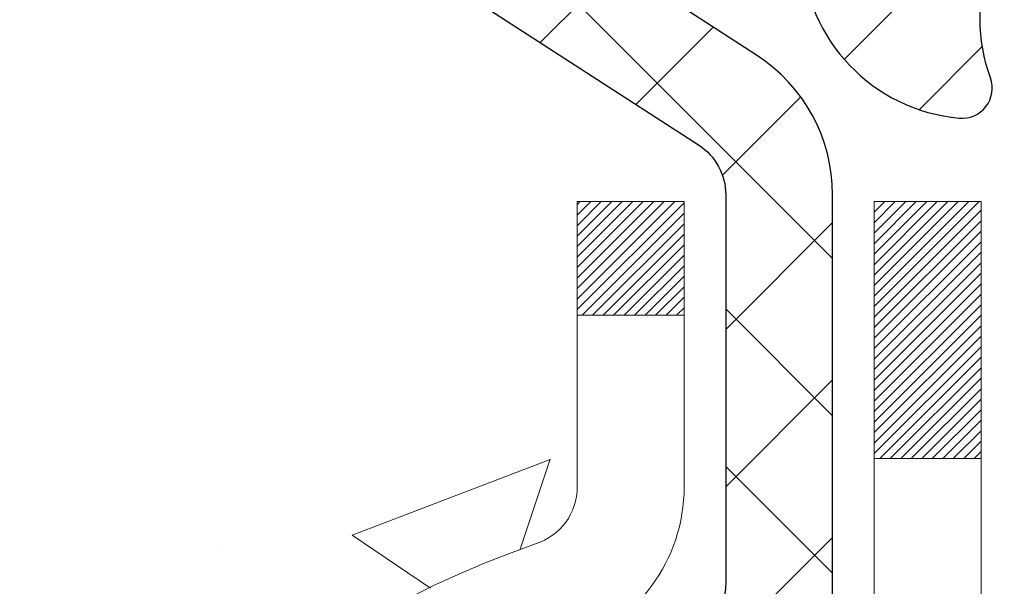
# Model space of a CAD drawing. Extents: x -1 to 3254, y -81 to 1977.
# Drawn here: x 14 to 15, y -61 to -61 of the extents above; entities that cross this region are included whole.
import ezdxf

# ---------------------------------------------------------------- set-up
doc = ezdxf.new("R2010")
doc.units = 0
doc.header["$LTSCALE"] = 5
doc.header["$MEASUREMENT"] = 0
for name, color, linetype, lineweight in [('CONCRETE - H', 130, 'CONTINUOUS', 9), ('DECK COAT - H', 20, 'CONTINUOUS', 20), ('DECK COAT - L', 22, 'CONTINUOUS', 18), ('MIG FOOT - H', 251, 'CONTINUOUS', 20), ('MIG RETAINER - H', 251, 'CONTINUOUS', 20), ('MIG RETAINER - L', 7, 'CONTINUOUS', 30), ('PVC SIDESHEET - H', 170, 'CONTINUOUS', 20), ('PVC SIDESHEET - L', 150, 'CONTINUOUS', 25), ('TEXT - 4', 241, 'CONTINUOUS', 25)]:
    doc.layers.add(name, color=color, linetype=linetype, lineweight=lineweight)
doc.dimstyles.get("Standard").update_dxf_attribs({"dimtxt": 0.18, "dimasz": 0.18, "dimexe": 0.18, "dimexo": 0.0625, "dimgap": 0.09, "dimtad": 0, "dimtih": 1, "dimtoh": 1, "dimdec": 4, "dimzin": 0, "dimdsep": 46, "dimtxsty": 'Standard', "dimcen": 0.09, "dimadec": 0, "dimazin": 0, "dimtfac": 1, "dimtdec": 4, "dimtofl": 0, "dimtmove": 0, "dimatfit": 3, "dimfxl": 1, "dimtolj": 1, "dimtzin": 0, "dimarcsym": 0})
pattern_1 = [(45, (-164.665668177802, -203.2789402280136), (-0.003479849246914297, 0.003479849246914297), [])]

msp = doc.modelspace()

# ---------------------------------------------------------------- hatches: boundary and pattern name
at = {"layer": 'CONCRETE - H'}
h = msp.add_hatch(dxfattribs=at)
h.set_pattern_fill('AR-CONC', color=256, scale=0.1875, style=0)
h.set_pattern_definition([(49.99999999999999, (1.499999999999993, 77.30933402953667), (1.344862842376413, -0.1176602530923658), [0.140625, -1.546875]), (355, (1.499999999999993, 77.30933402953667), (-0.260158750524375, 1.410360250687522), [0.1125, -1.2375]), (100.45144446, (1.612071901874993, 77.29952900953667), (1.084704087613335, 1.29269998306618), [0.1195128599999999, -1.314641459999998]), (46.18420000000002, (1.499999999999993, 77.68433402953667), (2.001077495009198, -0.3103486514870185), [0.2109374999999998, -2.320312499999997]), (96.63563549, (1.666756396874993, 77.65847157891167), (1.752491148139178, 1.826472376452282), [0.17926939125, -1.9719633]), (351.1841639899999, (1.499999999999993, 77.68433402953667), (1.7524911469777, 1.826472375506232), [0.16875, -1.856250001875]), (21, (1.687499999999993, 77.59058402953667), (1.119200722722116, -0.7549104199975103), [0.140625, -1.546875]), (326.0000000000001, (1.687499999999993, 77.59058402953667), (0.4562162473529657, 1.359656334462849), [0.1125, -1.2375]), (71.45144474, (1.780766726249993, 77.52767482828668), (1.575416956368696, 0.6047459115119134), [0.11951285625, -1.31464146]), (37.50000000000001, (1.499999999999993, 77.30933402953667), (0.02279972871992, 0.6241759759337091), [0, -1.2225, 0, -1.25625, 0, -1.2421875]), (7.499999999999999, (1.499999999999993, 77.30933402953667), (0.4932553827040286, 0.7395219597794255), [0, -0.7162499999999999, 0, -1.194375, 0, -0.4734375]), (327.5, (1.081874999999993, 77.30933402953667), (1.000917067823267, -0.04229038450196204), [0, -0.46875, 0, -1.4625, 0, -1.940625]), (317.5, (0.8943749999999929, 77.30933402953667), (1.093474067516974, 0.1876968418730957), [0, -0.609375, 0, -0.97125, 0, -1.378125])])
edge = h.paths.add_edge_path()
edge.add_spline(control_points=[(9.415178937777618, -59.56244145661583), (9.388175656183819, -59.78090097149359), (9.261595964939914, -60.80494458065527), (11.63905007624549, -60.83717402709246), (11.10168107637786, -63.11457603747024), (9.217410462189374, -62.67214984076793), (8.466823034196196, -63.66683669425052), (8.00929666156889, -64.27315575982655)], knot_values=[0, 0, 0, 0, 0.6097946140855015, 2.858453099672976, 4.110041409528139, 5.445415819824169, 7.530199856649887, 7.530199856649887, 7.530199856649887, 7.530199856649887], degree=3, periodic=0)
edge.add_line((8.00929666156889, -64.27315575982655), (8.50229831359092, -64.27315575982794))
edge.add_line((8.50229831359092, -64.27315575982794), (8.50229831359092, -64.07630575131492))
edge.add_line((8.50229831359092, -64.07630575131492), (9.171982013590888, -64.07630575131492))
edge.add_arc((9.171982013590888, -64.0369357513147), 0.0393700000002184, 270, 299.9999999999645)
edge.add_line((9.191667013590976, -64.0710311714619), (9.327427921208738, -63.99264957490331))
edge.add_arc((9.38254592120858, -64.08811675131457), 0.1102359999996443, 90.00000000003229, 120.000000000012, ccw=False)
edge.add_line((9.382545921208518, -63.97788075131493), (10.29050386223743, -63.97788075131496))
edge.add_arc((10.29050386223743, -63.93851075131474), 0.0393700000002184, 269.9999999999974, 300.0000000001234)
edge.add_line((10.31018886223762, -63.97260617146188), (10.99027604839649, -63.57995816864423))
edge.add_arc((11.05027598912397, -63.68388125131938), 0.1200000000000331, 90.00000000005758, 119.99996732134491, ccw=False)
edge.add_line((11.05027598912385, -63.56388125131934), (11.26171737168351, -63.56388125131926))
edge.add_arc((11.26171737168349, -63.52451125131884), 0.03937000000041735, 270.0000000000232, 314.9999999996655)
edge.add_line((11.28955616565894, -63.55235004529462), (11.40602268979152, -63.43588352116194))
edge.add_arc((11.65572466409845, -63.68558549546867), 0.3531319186160619, 103.9020008911275, 135.0000000000234, ccw=False)
edge.add_arc((11.94500925718143, -64.85435526890225), 1.557170273107802, 76.09799910886369, 103.90200089112761, ccw=False)
edge.add_arc((12.23429385026415, -63.68558549547046), 0.3531319186178657, 45.00000000009368, 76.09799910886278, ccw=False)
edge.add_line((12.48399582457186, -63.43588352116194), (12.60046234870469, -63.55235004529456))
edge.add_arc((12.62830114268, -63.52451125131921), 0.03937000000002455, 225.0000000000347, 269.9999999998423)
edge.add_line((12.6283011426799, -63.56388125131923), (14.33920624516403, -63.56388125131926))
edge.add_arc((14.33920624516403, -63.52451125131927), 0.03936999999999102, 270, 360)
edge.add_line((14.37857624516402, -63.52451125131927), (14.3785762451689, -62.2087291257119))
edge.add_arc((14.33920624516903, -62.20872912571176), 0.03936999999987023, 359.9999999997931, 432.6976227628085)
edge.add_arc((14.47851828593723, -61.76151501187539), 0.4290404058596122, 233.0250989603215, 252.6976227628087, ccw=False)
edge.add_arc((14.55500462574598, -61.69940691973605), 0.525199596184472, 194.3079434824735, 230.4333558243547, ccw=False)
edge.add_arc((15.62495481214518, -61.4125518929192), 1.632909065609485, 184.8191964166424, 194.78293138846, ccw=False)
edge.add_arc((15.35578833996736, -61.64647981735774), 1.361411651893339, 161.6649460398414, 175.92502050459, ccw=False)
edge.add_arc((14.49025896223548, -61.35392491258759), 0.4478254090913869, 108.12890291726481, 162.3597440615022, ccw=False)
edge.add_arc((14.32018119367181, -60.87674134834123), 0.06004988997896327, 300.7846078929381, 346.5177693441126)
edge.add_line((14.37857624516891, -60.89074160716521), (14.37857624516891, -60.70150655830653))
edge.add_line((14.37857624516891, -60.70150655830653), (14.47700124516857, -60.70150655830653))
edge.add_line((14.47700124516857, -60.70150655830653), (14.47700124516859, -60.69695400218643))
edge.add_arc((14.43763124516873, -60.69695400218632), 0.03936999999985602, 359.9999999998346, 417.0968478607723)
edge.add_line((14.45901784180444, -60.66389934465775), (14.14379990134864, -60.45995111318467))
edge.add_arc((14.32477198827562, -60.258801118945), 0.2705775608385257, 181.4692888508211, 228.0226889058694, ccw=False)
edge.add_line((14.05428338995849, -60.26573902999706), (13.76637070974652, -60.26573902999709))
edge.add_arc((13.76516686820307, -60.18820271406022), 0.07754566089423412, 179.1104878121187, 270.88951218787446, ccw=False)
edge.add_line((13.68763055226622, -60.18699887251677), (13.68763055226622, -59.56244145661603))
edge.add_line((13.68763055226622, -59.56244145661603), (9.415178937777593, -59.56244145661603))
at = {"layer": 'DECK COAT - H'}
h = msp.add_hatch(dxfattribs=at)
h.set_pattern_fill('ANSI31', color=256, scale=0.03937, style=0)
h.set_pattern_definition(pattern_1)
h.paths.add_polyline_path([(14.44944224516382, -63.16490608734802), (14.37857624516379, -63.16490608734807), (14.37857624516391, -63.40112608734808), (14.44944224516393, -63.40112608734802)])
h.paths.add_polyline_path([(14.44944224516359, -62.69246608734801), (14.37857624516356, -62.69246608734807), (14.37857624516368, -62.92868608734807), (14.4494422451637, -62.92868608734801)])
h.paths.add_polyline_path([(14.44944224516336, -62.22002769394831), (14.37857624516334, -62.22002769394837), (14.37857624516345, -62.45624608734806), (14.44944224516347, -62.45624608734801)])
h.paths.add_polyline_path([(14.17954665936372, -61.95574406678051), (14.16949217988019, -61.93966306852411), (14.16009392681485, -61.92319879030057), (14.15132597586784, -61.90637683349405), (14.14316297022742, -61.88922856657939), (14.13557955979979, -61.87178542629874), (14.12855039449072, -61.85407884939437), (14.12618527512347, -61.84755190920268), (14.06055837494875, -61.87315393870483), (14.0634912049677, -61.88125462024186), (14.07019146918866, -61.89832121943431), (14.0773825325732, -61.91522415121563), (14.08508274828159, -61.93193320235321), (14.09330999283713, -61.94841667411276), (14.10208127447856, -61.96464229636663), (14.11140479201116, -61.98057200174799), (14.12128361656425, -61.99616434851146), (14.13172075563363, -62.01137785303621), (14.14271921671524, -62.02617103170147), (14.15428200730491, -62.04050240088651), (14.16641213489844, -62.05433047697051), (14.17910951645126, -62.06762285985624), (14.19236079563483, -62.08038616145348), (14.19783414401649, -62.08524446374861), (14.24467788669505, -62.03247247286177), (14.24045943651173, -62.02884867365299), (14.2268099502005, -62.01554195168859), (14.21390348467536, -62.00144157643732), (14.20173123978724, -61.98668937985769), (14.19028427958244, -61.97142624471576)])
h.paths.add_polyline_path([(14.06900823025887, -61.55630741330373, -0.05548686241699283), (14.06899963439263, -61.54324053968458), (14.07109798622354, -61.52439020866922), (14.07324558760103, -61.50554483698892), (14.07547906831746, -61.48670811319357), (14.07783505816564, -61.46788372583313), (14.08035018693783, -61.44907536345755), (14.08306108442684, -61.43028671461681), (14.08600438042514, -61.41152146786084), (14.08808543978227, -61.39938221556642), (14.01929917532606, -61.38833768188817), (14.01802110797825, -61.3956740864584), (14.01506704107225, -61.41392227473619), (14.01230072033365, -61.43222967541354), (14.00969667581352, -61.45058825564053), (14.0072294375634, -61.46898998256725), (14.00487353563414, -61.48742682334384), (14.00260350007726, -61.50589074512033), (14.00039386094397, -61.52437371504686), (13.99821914828544, -61.54286770027352, 0.05859327961190841), (13.99822599378512, -61.55666124745304), (14.00039386094397, -61.57509701783025), (14.00260350007726, -61.59357998775675), (14.00487353563414, -61.61204390953327), (14.0072294375634, -61.63048075030986), (14.00761237851247, -61.6333368890609), (14.07714462066428, -61.62607040306366), (14.07547906831746, -61.61276261968356), (14.07324558760103, -61.59392589588822), (14.07109798622354, -61.57508052420792)])
h.paths.add_polyline_path([(14.2268099502005, -61.08392878118858), (14.24045943651173, -61.07062205922415), (14.25486074375828, -61.05825082250516), (14.27002198021363, -61.04695516102757), (14.28590445340716, -61.03675733271709), (14.30355172423071, -61.02683795052673), (14.26629088069171, -60.96483754876743), (14.25063873212672, -60.97404327521778), (14.23529820281669, -60.98423055529747), (14.22046544865088, -60.99519574225766), (14.2061498512296, -61.00684500694268), (14.19236079563483, -61.01908457142366), (14.17910951645126, -61.03184787302089), (14.16641213489844, -61.0451402559066), (14.15428200730491, -61.0589683319906), (14.14271921671524, -61.07329970117561), (14.13172075563374, -61.0880928798409), (14.12128361656436, -61.10330638436565), (14.11140479201116, -61.11889873112909), (14.10208127447867, -61.13482843651047), (14.09330999283713, -61.15105405876434), (14.09196843719814, -61.15374189602761), (14.15634606077378, -61.1834624983907), (14.16009392681485, -61.17627194257656), (14.16949217988019, -61.15980766435305), (14.17954665936372, -61.14372666609663), (14.19028427958244, -61.12804448816138), (14.20173123978724, -61.11278135301947), (14.21390348467536, -61.09802915643985)])
h.paths.add_polyline_path([(14.44944224516893, -60.70150655830653), (14.37857624516891, -60.70150655830653), (14.37857624516891, -60.77685216942513), (14.44944224516893, -60.77685216942513)])
h.paths.add_polyline_path([(14.64629224516204, -62.84318156532896), (14.57542624516361, -62.84318156532902), (14.57542624516372, -63.07940156532902), (14.64629224516249, -63.07940156532896)])
h.paths.add_polyline_path([(14.64629224516101, -62.37074156532896), (14.57542624516326, -62.37074156532901), (14.57542624516349, -62.60696156532902), (14.64629224516147, -62.60696156532896)])
h.paths.add_polyline_path([(14.47615729721019, -61.92615841897248), (14.47453695021078, -61.92579390442222), (14.46879893029654, -61.92458192094114), (14.46196465274942, -61.92311358233638), (14.4553502947333, -61.92164907164522), (14.44907100209138, -61.92019613641824), (14.44304869680695, -61.91872076680022), (14.43733367469542, -61.91722812111507), (14.43194120625935, -61.91571634110869), (14.42688870513665, -61.91418489068488), (14.42099267676212, -61.91223984927191), (14.41469588661027, -61.90986642212371), (14.40931090739058, -61.90752570949934), (14.38094322109429, -61.97242707131346), (14.38357445339567, -61.97361466592849), (14.38801641523298, -61.97548083170372), (14.39254603365145, -61.97725537399964), (14.3971609322408, -61.9789444872377), (14.40185843830192, -61.98055418882902), (14.40663587913593, -61.98209049618481), (14.41149058204359, -61.98355942671617), (14.4164198743258, -61.98496699783433), (14.42142108328357, -61.9863192269504), (14.42649153621789, -61.98762213147558), (14.43162856042965, -61.98888172882099), (14.4368294072725, -61.99010408702389), (14.44208982267286, -61.99129656121121), (14.44740589265506, -61.99246694519388), (14.45277413639132, -61.99362283383797), (14.45819107305396, -61.99477182200968), (14.46307297764883, -61.99580603585648, -0.2906124959815097), (14.57101178160405, -62.0966329037561), (14.63960748605654, -62.07883910464906, 0.2906124959815037)])
h = msp.add_hatch(dxfattribs=at)
h.set_pattern_fill('ANSI31', color=256, scale=0.03937, style=0)
h.set_pattern_definition(pattern_1)
h.paths.add_polyline_path([(14.27319796763901, -61.60775356796074), (14.27271429085408, -61.60417653215288), (14.27223487148523, -61.60059064724425), (14.2717594293249, -61.59699580937848), (14.27128768416548, -61.59339191469914), (14.27081935579928, -61.58977885934982), (14.27035416529963, -61.58615655237094), (14.26989188111406, -61.58252544993695), (14.26943223634827, -61.57888585109816), (14.26897493496698, -61.57523779557658), (14.26851968093478, -61.57158132309422), (14.26806617821637, -61.56791647337309), (14.26761413077644, -61.56424328613517), (14.26716324257983, -61.56056180110252), (14.26671640238578, -61.55689817004503, -0.06075811873688682), (14.26671321759158, -61.54259867487997), (14.26716324258017, -61.53890893177447), (14.26761413077667, -61.5352274467418), (14.26806617821648, -61.53155425950391), (14.26851968093478, -61.52788940978277), (14.26897493496698, -61.52423293730041), (14.26943223634827, -61.52058488177883), (14.26989188111406, -61.51694528294004), (14.27052536097641, -61.51196949025194), (14.1996318334892, -61.50769934107637), (14.19935935914463, -61.509843940705), (14.19867438706125, -61.5152969543135), (14.19799555642611, -61.52075547956835), (14.19732189287515, -61.52621942676882), (14.19665242204405, -61.53168870621406), (14.19598616956886, -61.53716322820324), (14.19532216108518, -61.54264290303558, 0.0603675126623075), (14.1953249855403, -61.55685113842307), (14.19598616956875, -61.56230750467378), (14.19665242204405, -61.567782026663), (14.19732189287515, -61.5732513061082), (14.19799555642611, -61.57871525330867), (14.19867438706114, -61.58417377856355), (14.19935935914463, -61.58962679217203), (14.20005145933282, -61.59507419606874), (14.20075166573303, -61.60051589253018), (14.20146092219942, -61.60595180304472), (14.20218017208014, -61.61138184940842), (14.20291035872355, -61.61680595341744), (14.20365242547768, -61.62222403686792), (14.20440731569078, -61.62763602155593), (14.205175972711, -61.63304182927763), (14.2059593398867, -61.63844138182913), (14.20675836056591, -61.64383460100655), (14.20757397809688, -61.649221408606), (14.20840713582788, -61.65460172642361), (14.20925877710715, -61.65997547625554), (14.21012984528272, -61.66534257989784), (14.21102128370296, -61.67070295914667), (14.21193403571601, -61.67605653579815), (14.21286904467001, -61.6814032316484), (14.21382687799461, -61.68674450395784), (14.21480816057669, -61.69208131699318), (14.2158139756143, -61.69741262526398), (14.21684540650539, -61.70273738243171), (14.21790353664823, -61.70805454215787), (14.21898944944063, -61.71336305810388), (14.22010422828088, -61.71866188393125), (14.2212489565669, -61.72394997330142), (14.22242471769675, -61.72922627987586), (14.22363259506846, -61.73448975731608), (14.2248736720802, -61.7397393592835), (14.22614903213002, -61.74497403943963), (14.22745975861584, -61.75019275144592), (14.22867049951218, -61.75486764650046), (14.29647449509809, -61.73402988507399), (14.29562879644413, -61.73070394974923), (14.29482733890608, -61.72748581715945), (14.29403852225516, -61.72425246579897), (14.2932621197608, -61.72100425880672), (14.29249790469293, -61.71774155932164), (14.29174565032132, -61.71446473048263), (14.29100512991555, -61.71117413542859), (14.29027611674552, -61.7078701372985), (14.2895583840808, -61.70455309923128), (14.28885170519128, -61.70122338436579), (14.28815585334666, -61.69788135584099), (14.28747060181671, -61.6945273767958), (14.28679572387113, -61.69116181036915), (14.28613099277958, -61.68778501969996), (14.28547618181198, -61.68439736792715), (14.28483106423788, -61.68099921818964), (14.2841954133272, -61.67759093362636), (14.2835690023495, -61.67417287737621), (14.28295160457468, -61.67074541257813), (14.28234337880667, -61.66730990115144), (14.28174445418585, -61.66386741002407), (14.28115455051033, -61.66041783535508), (14.2805733875723, -61.65696107328804), (14.28000068516439, -61.65349701996655), (14.27943616307891, -61.65002557153417), (14.27887954110837, -61.64654662413449), (14.27833053904498, -61.6430600739111), (14.27778887668125, -61.63956581700756), (14.2772542738096, -61.63606374956748), (14.27672645022243, -61.63255376773444), (14.27620512571206, -61.629035767652), (14.275690020071, -61.62550964546375), (14.27518085309168, -61.62197529731327), (14.27467734456638, -61.61843261934416), (14.27417921428752, -61.61488150769998), (14.27368618204763, -61.61132185852432)])
h.paths.add_polyline_path([(14.37847867169375, -61.21246267704205), (14.38030185086722, -61.21090460291396), (14.38212856528423, -61.20938873426036), (14.38395785775901, -61.20791565325237), (14.38578877110569, -61.20648594206116), (14.3876203217502, -61.20510019094823), (14.38945090093181, -61.20375912018702), (14.39127898168794, -61.20246327418167), (14.39310322080336, -61.20121311950939), (14.3949222750632, -61.2000091227475), (14.39673451487396, -61.19885189763013), (14.39853550675263, -61.19774338448812), (14.40032571814799, -61.19668275537848), (14.40210720436573, -61.19566833577991), (14.4038820207113, -61.19469845117121), (14.40565103840355, -61.19377187892363), (14.40741047678124, -61.1928890732386), (14.40917807113237, -61.19204208408303), (14.41097608804738, -61.19122121197086), (14.41282679411699, -61.19041675741602), (14.41475235593349, -61.18961920673027), (14.41676636990041, -61.18882389070893), (14.41886922842445, -61.18803126758041), (14.42106027963381, -61.18724203662615), (14.42333887165693, -61.18645689712767), (14.42570435262177, -61.18567654836644), (14.42815569487345, -61.18490180824111), (14.43068984458818, -61.1841336887374), (14.43330588552384, -61.18337180356201), (14.4360033611631, -61.18261556552605), (14.43878181498848, -61.18186438744067), (14.44164079048254, -61.18111768211705), (14.44457983112806, -61.18037486236631), (14.44759848040768, -61.17963534099962), (14.45069628180385, -61.17889853082815), (14.45387330568644, -61.17816341460104), (14.45712978924234, -61.17742765644309), (14.46046387153239, -61.17668944433737), (14.46387359066534, -61.17594701688481), (14.46735698475026, -61.1751986126863), (14.47091209189568, -61.17444247034268), (14.47453695021078, -61.17367682845492), (14.47615729721019, -61.1733123139046, 0.01216223081922574), (14.48608390127128, -61.17119629065314), (14.46576661932749, -61.10313081637884, -0.00498223423146265), (14.46307297764883, -61.1036646970206), (14.45819107305396, -61.10469891086746), (14.45277413639132, -61.10584789903916), (14.44740589265506, -61.10700378768325), (14.44208982267286, -61.10817417166592), (14.4368294072725, -61.10936664585321), (14.43162856042965, -61.11058900405615), (14.42649153621789, -61.11184860140156), (14.42142108328357, -61.11315150592674), (14.4164198743258, -61.1145037350428), (14.41149058204359, -61.11591130616097), (14.40663587913593, -61.11738023669233), (14.40185843830192, -61.11891654404812), (14.3971609322408, -61.12052624563944), (14.39254603365145, -61.1222153588775), (14.38801641523298, -61.12398990117342), (14.38357445339567, -61.12585606694861), (14.3792061079838, -61.12782769958824), (14.37489764657322, -61.12991212960347), (14.37064233901275, -61.13211137449653), (14.36643345515119, -61.13442745176974), (14.36226426483744, -61.13686237892537), (14.35812812667165, -61.13941812447769), (14.35402903269891, -61.14209071019559), (14.34997363031311, -61.14487444169518), (14.34596372433349, -61.14776624749021), (14.3420011195792, -61.1507630560946), (14.33808762086937, -61.15386179602214), (14.33422503347605, -61.15705939645414), (14.33041531098842, -61.16035289686565), (14.32666035275656, -61.16373886988532), (14.32296192799048, -61.16721361021979), (14.31932180590046, -61.17077341257558), (14.31574175569653, -61.17441457165936), (14.31222354658882, -61.17813338217763), (14.30876894778748, -61.18192613883704), (14.30537972850265, -61.18578913634414), (14.30205765794459, -61.18971866940549), (14.29880450532323, -61.19371103272772), (14.2956220398488, -61.19776252101738), (14.29251203073147, -61.20186942898107), (14.28947655364436, -61.20602785187253), (14.28651581408871, -61.21023557764252), (14.28362854567023, -61.21449162432603), (14.28081348014188, -61.21879501143763), (14.2780693492566, -61.22314475849194), (14.27539488476736, -61.22753988500344), (14.27278881842698, -61.23197941048676), (14.27024988198854, -61.23646235445639), (14.26777680720487, -61.24098773642697), (14.26536832582905, -61.24555457591305), (14.26302316961391, -61.25016189242913), (14.26074007031252, -61.25480870548984), (14.25851775967759, -61.2594940346097), (14.25635496946222, -61.26421689930331), (14.25583880100907, -61.26538421597647), (14.32055797503971, -61.29424628748623), (14.32144806595124, -61.2922623409288), (14.3226544692186, -61.2896368246065), (14.32387849954943, -61.28703603760729), (14.32512035567549, -61.28446008871978), (14.32638005963417, -61.28190930173002), (14.32765743493098, -61.27938416914679), (14.32895267361254, -61.2768846723325), (14.33026598041692, -61.27441077619267), (14.33159756008251, -61.27196244563282), (14.33294761734737, -61.26953964555844), (14.33431635694978, -61.26714234087507), (14.33570398362792, -61.26477049648821), (14.33711070211995, -61.26242407730336), (14.33853671716405, -61.26010304822609), (14.3399822334984, -61.25780737416187), (14.34144745586138, -61.25553702001619), (14.34293258899105, -61.25329195069463), (14.34443783762548, -61.25107213110266), (14.34596385254496, -61.24887702211913), (14.34751354291222, -61.24670349523583), (14.34908662939528, -61.24455196255195), (14.35068218001822, -61.24242356862226), (14.35229926280521, -61.24031945800155), (14.35393694578021, -61.23824077524463), (14.3555942969674, -61.23618866490628), (14.35727038439085, -61.23416427154126), (14.35896427607451, -61.23216873970438), (14.36067504004267, -61.23020321395043), (14.36240174431941, -61.22826883883417), (14.36414345692878, -61.22636675891042), (14.36589924589475, -61.22449811873395), (14.36766817924148, -61.22266406285954), (14.36944930598838, -61.22086575381047), (14.37124045115501, -61.21910538487683), (14.37303991749467, -61.21738431056201), (14.3748467478216, -61.21570311303722), (14.37665998495003, -61.21406237447351)])
h.paths.add_polyline_path([(14.64629224516874, -60.70150655830653), (14.57542624516872, -60.70150655830648), (14.57542624516872, -60.87183635988339), (14.64629224516874, -60.87183635988333)])
at = {"layer": 'MIG FOOT - H'}
h = msp.add_hatch(dxfattribs=at)
h.set_pattern_fill('ANSI31', color=256, scale=1.9685, style=0)
h.set_pattern_definition([(45, (-928.898401465475, -527.125108182073), (-0.1739924623457148, 0.1739924623457148), [])])
h.paths.add_polyline_path([(14.71851075718211, -60.80445625983674), (14.8825107571821, -60.80445625983685), (14.88251075718164, -61.36695625983685), (14.718510757182, -61.36695625983685)])
edge = h.paths.add_edge_path()
edge.add_line((14.71851075718165, -61.74195625983685), (14.88251075718164, -61.74195625983685))
edge.add_line((14.88251075718164, -61.74195625983685), (14.88251075718153, -63.66882625983686))
edge.add_arc((14.52818075718141, -63.66882625983681), 0.3543300000001182, 270.00000000001836, 359.9999999999908, ccw=False)
edge.add_line((14.52818075718152, -64.02315625983687), (12.16376078818154, -64.02315625983687))
edge.add_line((12.16376078818154, -64.02315625983687), (12.16376078818177, -63.85915625983682))
edge.add_line((12.16376078818177, -63.85915625983682), (14.52818075718152, -63.85915625983688))
edge.add_arc((14.52818075718164, -63.66882625983692), 0.1903299999999604, 269.9999999999658, 360.0000000000171)
edge.add_line((14.71851075718154, -63.66882625983686), (14.71851075718165, -61.74195625983685))
h.paths.add_polyline_path([(11.19501075718176, -63.85915625983688), (11.72625772618175, -63.85915625983699), (11.72625772618164, -64.02315625983698), (11.19501075718153, -64.02315625983698)])
at = {"layer": 'MIG RETAINER - H'}
h = msp.add_hatch(dxfattribs=at)
h.set_pattern_fill('ANSI31', color=256, scale=0.47, style=0)
h.set_pattern_definition([(45, (-928.8984014654748, -497.8239644885172), (-0.04154252339470966, 0.04154252339470967), [])])
h.paths.add_polyline_path([(15.12051075718022, -62.4716062598369), (15.12051075718158, -61.77533935270253), (15.04621442289953, -61.71075453464232), (14.88251075718164, -61.71075453464232), (14.88251075718119, -62.47160625983685)])
edge = h.paths.add_edge_path()
edge.add_arc((14.34051075718332, -60.02260625983462), 0.07800000000003138, 179.9999999999582, 269.9999999994989, ccw=False)
edge.add_line((14.26251075718323, -60.02260625983456), (14.26251075718357, -59.75960625983748))
edge.add_arc((14.24251075718336, -59.75960625983726), 0.02000000000020918, 359.9999999993486, 449.9999999980458)
edge.add_line((14.24251075718404, -59.7396062598371), (14.15551075718417, -59.73960625983523))
edge.add_arc((14.15551075718349, -59.76960625983526), 0.03000000000002956, 449.9999999986973, 539.9999999997827)
edge.add_line((14.12551075718351, -59.76960625983514), (14.12551075718283, -60.30460625984222))
edge.add_arc((14.28251075718276, -60.30460625984239), 0.1569999999999254, 539.9999999999377, 630.0000000003319)
edge.add_line((14.28251075718367, -60.46160625984237), (14.44877107214096, -60.46160625984152))
edge.add_arc((14.44877107213028, -60.54034594487302), 0.07873968503150763, 362.58551599465926, 449.9999999922238, ccw=False)
edge.add_arc((14.64231353119668, -60.53160625983736), 0.1149999999996634, 182.5855160022221, 264.7875303257143)
edge.add_arc((14.63368284587124, -60.62621340159086), 0.02000000000000517, 264.7875303255701, 379.6742449813813)
edge.add_arc((14.76372981230258, -60.57971578740262), 0.1181095275611714, -102.63422251541402, 199.6742449814629, ccw=False)
edge.add_arc((14.73352165214214, -60.71448117117359), 0.02000000000015042, 437.3657774855641, 550.6215204687891)
edge.add_arc((14.79151075718232, -60.70360625983585), 0.07899999999997757, 190.6215204695919, 269.9999999991755)
edge.add_line((14.79151075718118, -60.78260625983586), (14.86551075718238, -60.782606259837))
edge.add_arc((14.86551075718216, -60.79960625983699), 0.01699999999999591, 360, 449.9999999992337, ccw=False)
edge.add_line((14.88251075718221, -60.79960625983699), (14.88251075718164, -61.39815798503156))
edge.add_line((14.88251075718164, -61.39815798503156), (15.04621442289953, -61.39815798503156))
edge.add_line((15.04621442289953, -61.39815798503156), (15.12051075718158, -61.33357316697129))
edge.add_line((15.12051075718158, -61.33357316697129), (15.12051075718352, -59.76960625983793))
edge.add_arc((15.09051075718366, -59.76960625983781), 0.02999999999985903, 359.9999999997829, 449.9999999995657)
edge.add_line((15.09051075718389, -59.7396062598379), (15.02551075718372, -59.73960625983727))
edge.add_arc((15.02551075718349, -59.75960625983726), 0.01999999999998181, 449.9999999993486, 540)
edge.add_line((15.00551075718351, -59.75960625983726), (15.00551075718317, -60.02260625983871))
edge.add_arc((14.92751075718319, -60.0226062598386), 0.07799999999997453, 269.9999999995825, 359.9999999999165, ccw=False)
edge.add_line((14.92751075718262, -60.10060625983857), (14.9235107571826, -60.10060625983857))
edge.add_arc((14.92351075718306, -60.02260625983871), 0.07799999999986085, 179.999999999833, 269.999999999666, ccw=False)
edge.add_line((14.8455107571832, -60.02260625983848), (14.84551075718354, -59.75960625983782))
edge.add_arc((14.82551075718356, -59.75960625983782), 0.01999999999998181, 360, 449.9999999996743)
edge.add_line((14.82551075718367, -59.73960625983784), (14.68406410912734, -59.73960625983688))
edge.add_line((14.68406410912734, -59.73960625983688), (14.68406410912734, -60.07050146605411))
edge.add_line((14.68406410912734, -60.07050146605411), (14.66477854672961, -60.08983207295597))
edge.add_line((14.66477854672961, -60.08983207295597), (14.66477854672961, -60.16697432254125))
edge.add_line((14.66477854672961, -60.16697432254125), (14.60692185954098, -60.2055454473342))
edge.add_line((14.60692185954098, -60.2055454473342), (14.54906517235235, -60.16697432254125))
edge.add_line((14.54906517235235, -60.16697432254125), (14.54906517235235, -60.08983207295597))
edge.add_line((14.54906517235235, -60.08983207295597), (14.52977960995553, -60.07054651055995))
edge.add_line((14.52977960995553, -60.07054651055995), (14.52977960995553, -59.73960625983688))
edge.add_line((14.52977960995553, -59.73960625983688), (14.44251075718352, -59.73960625983671))
edge.add_arc((14.44251075718352, -59.75960625983669), 0.01999999999998181, 450, 540)
edge.add_line((14.42251075718354, -59.75960625983669), (14.4225107571832, -60.02260625983479))
edge.add_arc((14.34451075718311, -60.02260625983456), 0.07800000000008822, 269.999999999666, 359.999999999833, ccw=False)
edge.add_line((14.34451075718265, -60.10060625983465), (14.34051075718263, -60.10060625983465))
at = {"layer": 'PVC SIDESHEET - H'}
h = msp.add_hatch(dxfattribs=at)
h.set_pattern_fill('ANSI37', color=256, scale=0.59055, style=0)
h.set_pattern_definition([(45, (-169.7221064124752, -224.9413757618775), (-0.05219773870371446, 0.05219773870371446), []), (135, (-169.7221064124752, -224.9413757618775), (-0.05219773870371446, -0.05219773870371446), [])])
edge = h.paths.add_edge_path()
edge.add_arc((14.4376312451684, -62.13123195757547), 0.1102360000001283, 7.386171472601622e-11, 79.36016717828531)
edge.add_line((14.45798463115261, -62.02289122020022), (14.43766681447118, -62.01854522713816))
edge.add_line((14.43766681447118, -62.01854522713816), (14.41752343187692, -62.01378276431652))
edge.add_line((14.41752343187681, -62.01378276431652), (14.39772891745678, -62.00818736197573))
edge.add_line((14.3977289174569, -62.00818736197573), (14.37845770529838, -62.00134255035621))
edge.add_line((14.37845770529838, -62.00134255035621), (14.35988273320879, -61.99283962360502))
edge.add_line((14.35988273320879, -61.99283962360502), (14.34212643496084, -61.98253193154352))
edge.add_line((14.34212643496084, -61.98253193154352), (14.3252497561765, -61.97059187412555))
edge.add_line((14.32524975617661, -61.97059187412555), (14.30930992267076, -61.95721115266397))
edge.add_line((14.30930992267064, -61.95721115266397), (14.29436416025805, -61.94258146847162))
edge.add_line((14.29436416025805, -61.94258146847162), (14.28046969475371, -61.9268945228614))
edge.add_line((14.28046969475371, -61.9268945228614), (14.26768375197252, -61.91034201714615))
edge.add_line((14.26768375197252, -61.91034201714615), (14.25605242097867, -61.89310518138637))
edge.add_line((14.25605242097867, -61.89310518138637), (14.24553647937613, -61.87528503213588))
edge.add_line((14.24553647937613, -61.87528503213588), (14.2360572600105, -61.85694549828887))
edge.add_line((14.2360572600105, -61.85694549828887), (14.22753588226464, -61.83815030803265))
edge.add_line((14.22753588226464, -61.83815030803265), (14.2198934655214, -61.81896318955464))
edge.add_line((14.2198934655214, -61.81896318955464), (14.21305112916377, -61.79944787104216))
edge.add_line((14.21305112916388, -61.79944787104216), (14.20692999257471, -61.77966808068257))
edge.add_line((14.20692999257459, -61.77966808068257), (14.20145117513675, -61.75968754666329))
edge.add_line((14.20145117513675, -61.75968754666329), (14.19653579623309, -61.7395699971716))
edge.add_line((14.19653579623309, -61.7395699971716), (14.19210557105963, -61.71937792905695))
edge.add_line((14.19210557105963, -61.71937792905695), (14.18809590780415, -61.69914554053071))
edge.add_line((14.18809590780415, -61.69914554053071), (14.18445590169892, -61.67887874345769))
edge.add_line((14.18445590169892, -61.67887874345769), (14.18113524259956, -61.65858222082306))
edge.add_line((14.18113524259956, -61.65858222082306), (14.1780836203618, -61.63826065561199))
edge.add_line((14.1780836203618, -61.63826065561199), (14.17525072484147, -61.61791873080963))
edge.add_line((14.17525072484158, -61.61791873080963), (14.17258624589441, -61.59756112940119))
edge.add_line((14.17258624589441, -61.59756112940119), (14.17003987337613, -61.57719253437179))
edge.add_line((14.17003987337613, -61.57719253437179), (14.16756129714246, -61.55681762870665))
edge.add_arc((14.22619008346805, -61.54973536643857), 0.05905499999863137, 173.1121365470012, 186.8878634529988, ccw=False)
edge.add_line((14.16756129714258, -61.54265310417048), (14.17003987337625, -61.52227819850535))
edge.add_line((14.17003987337613, -61.52227819850535), (14.17258624589441, -61.50190960347595))
edge.add_line((14.17258624589441, -61.50190960347595), (14.17525072484158, -61.4815520020675))
edge.add_line((14.17525072484158, -61.4815520020675), (14.17808362036191, -61.46121007726515))
edge.add_line((14.1780836203618, -61.46121007726515), (14.18113524259956, -61.44088851205407))
edge.add_line((14.18113524259956, -61.44088851205407), (14.18445590169892, -61.42059198941945))
edge.add_line((14.18445590169892, -61.42059198941945), (14.18809590780415, -61.40032519234643))
edge.add_line((14.18809590780415, -61.40032519234643), (14.19210557105952, -61.38009280382019))
edge.add_line((14.19210557105963, -61.38009280382019), (14.19653579623309, -61.35990073570554))
edge.add_line((14.19653579623309, -61.35990073570554), (14.20145117513675, -61.33978318621385))
edge.add_line((14.20145117513675, -61.33978318621385), (14.20692999257459, -61.31980265219454))
edge.add_line((14.20692999257459, -61.31980265219454), (14.21305112916377, -61.30002286183498))
edge.add_line((14.21305112916388, -61.30002286183498), (14.21989346552152, -61.2805075433225))
edge.add_line((14.2198934655214, -61.2805075433225), (14.22753588226464, -61.26132042484448))
edge.add_line((14.22753588226464, -61.26132042484448), (14.2360572600105, -61.24252523458827))
edge.add_line((14.2360572600105, -61.24252523458827), (14.24553647937613, -61.22418570074126))
edge.add_line((14.24553647937613, -61.22418570074126), (14.25605242097867, -61.20636555149076))
edge.add_line((14.25605242097867, -61.20636555149076), (14.26768375197252, -61.18912871573099))
edge.add_line((14.26768375197252, -61.18912871573099), (14.28046969475371, -61.17257621001573))
edge.add_line((14.28046969475371, -61.17257621001573), (14.29436416025805, -61.15688926440552))
edge.add_line((14.29436416025805, -61.15688926440552), (14.30930992267064, -61.14225958021316))
edge.add_line((14.30930992267064, -61.14225958021316), (14.32524975617661, -61.12887885875159))
edge.add_line((14.32524975617661, -61.12887885875159), (14.34212643496095, -61.11693880133362))
edge.add_line((14.34212643496084, -61.11693880133362), (14.35988273320867, -61.10663110927212))
edge.add_line((14.35988273320879, -61.10663110927212), (14.37845770529838, -61.09812818252092))
edge.add_line((14.37845770529838, -61.09812818252092), (14.3977289174569, -61.09128337090141))
edge.add_line((14.3977289174569, -61.09128337090141), (14.41752343187681, -61.08568796856062))
edge.add_line((14.41752343187681, -61.08568796856062), (14.43766681447106, -61.08092550573897))
edge.add_line((14.43766681447118, -61.08092550573897), (14.45798463115261, -61.07657951267691))
edge.add_arc((14.43763124516862, -60.96823877530178), 0.110235999999999, 280.639832821653, 360.0000000000148)
edge.add_line((14.54786724516861, -60.96823877530176), (14.54786724516838, -60.77082579850364))
edge.add_line((14.54786724516838, -60.77082579850364), (14.54786724516861, -60.69695400218669))
edge.add_arc((14.43763124516862, -60.69695400218612), 0.110235999999901, 359.9999999997046, 417.0968478605549)
edge.add_line((14.49751371574916, -60.60440096110614), (14.25156669219825, -60.44527150160681))
edge.add_arc((14.32148974516996, -60.26125875975677), 0.1968500000001499, 179.9999999999007, 249.1936957215801, ccw=False)
edge.add_line((14.12463974516981, -60.26125875975643), (14.1246397451714, -59.76322825975643))
edge.add_arc((14.14826174517133, -59.76322825975652), 0.02362199999998893, 89.9999999997932, 179.9999999997932, ccw=False)
edge.add_line((14.14826174517145, -59.73960625975653), (14.528182244935, -59.73960625975758))
edge.add_line((14.528182244935, -59.73960625975758), (14.52818224493512, -59.68055114421139))
edge.add_line((14.52818224493512, -59.68055114421139), (14.50357613937751, -59.66086625976533))
edge.add_line((14.50357613937751, -59.66086625976533), (14.165169312295, -59.66086625976439))
edge.add_arc((14.16516931229466, -59.77110225976438), 0.1102359999999862, 89.99999999985228, 179.9999999998375)
edge.add_line((14.05493331229467, -59.77110225976406), (14.05493331229331, -60.26125875975623))
edge.add_arc((14.32148974517008, -60.26125875975686), 0.2665564328767118, 179.9999999998656, 228.1938505934913)
edge.add_line((14.14379990134864, -60.45995111318467), (14.45901784180432, -60.66389934465769))
edge.add_arc((14.43763124516862, -60.69695400218637), 0.039369999999998, -8.270717444247566e-11, 57.096847860775426, ccw=False)
edge.add_line((14.47700124516859, -60.69695400218643), (14.47700124516836, -60.77082579850364))
edge.add_line((14.47700124516836, -60.77082579850364), (14.47700124516859, -60.95328389946263))
edge.add_arc((14.41794624516773, -60.95328389946206), 0.05905500000076813, 286.3327337585516, 359.9999999994485, ccw=False)
edge.add_line((14.43455339765659, -61.00995572236644), (14.41127027064339, -61.0168853245498))
edge.add_line((14.41127027064339, -61.0168853245498), (14.38821267067168, -61.02414548889743))
edge.add_line((14.38821267067168, -61.02414548889743), (14.36553689048264, -61.03196529865542))
edge.add_line((14.36553689048264, -61.03196529865542), (14.34339922281719, -61.04057383706979))
edge.add_line((14.34339922281719, -61.04057383706979), (14.32195596041651, -61.05020018738665))
edge.add_line((14.32195596041651, -61.05020018738665), (14.30136339602165, -61.06107343285203))
edge.add_line((14.30136339602165, -61.06107343285203), (14.28177782237366, -61.07342265671195))
edge.add_line((14.28177782237366, -61.07342265671195), (14.2633555008158, -61.08747685425419))
edge.add_line((14.2633555008158, -61.08747685425419), (14.24621041901582, -61.10334659443987))
edge.add_line((14.24621041901582, -61.10334659443987), (14.23033075960279, -61.12079001346015))
edge.add_line((14.23033075960279, -61.12079001346015), (14.21568140822796, -61.13949998288305))
edge.add_line((14.21568140822796, -61.13949998288305), (14.20222725054247, -61.15916937427647))
edge.add_line((14.20222725054247, -61.15916937427647), (14.18993285298097, -61.1794931344605))
edge.add_line((14.18993285298097, -61.1794931344605), (14.1787471725405, -61.20026768842001))
edge.add_line((14.1787471725405, -61.20026768842001), (14.16859681506173, -61.22143476774318))
edge.add_line((14.16859681506173, -61.22143476774318), (14.15940735620801, -61.24294929956449))
edge.add_line((14.15940735620801, -61.24294929956449), (14.15110944848561, -61.26478087395466))
edge.add_line((14.15110944848561, -61.26478087395466), (14.14363600500177, -61.28690561005175))
edge.add_line((14.14363600500189, -61.28690561005175), (14.13691994921259, -61.3092996568829))
edge.add_line((14.13691994921259, -61.3092996568829), (14.13089420457379, -61.33193916347531))
edge.add_line((14.13089420457379, -61.33193916347531), (14.12549169454143, -61.35480027885617))
edge.add_line((14.12549169454132, -61.35480027885617), (14.12064534257137, -61.37785915205268))
edge.add_line((14.12064534257137, -61.37785915205268), (14.11628807211979, -61.40109193209196))
edge.add_line((14.11628807211979, -61.40109193209196), (14.11235280664254, -61.42447476800126))
edge.add_line((14.11235280664254, -61.42447476800126), (14.10877246959557, -61.44798380880772))
edge.add_line((14.10877246959557, -61.44798380880772), (14.10547998443484, -61.47159520353856))
edge.add_line((14.10547998443496, -61.47159520353856), (14.10240827461654, -61.49528510122093))
edge.add_line((14.10240827461643, -61.49528510122093), (14.09949026359617, -61.51902965088203))
edge.add_line((14.09949026359617, -61.51902965088203), (14.09665887483003, -61.54280500154903))
edge.add_arc((14.15530581053667, -61.54973536643863), 0.05905500000235072, 173.2605572723511, 186.7394427276215)
edge.add_line((14.09665887483015, -61.5566657313282), (14.09949026359629, -61.58044108199519))
edge.add_line((14.09949026359617, -61.58044108199519), (14.10240827461643, -61.60418563165626))
edge.add_line((14.10240827461643, -61.60418563165626), (14.10547998443484, -61.62787552933864))
edge.add_line((14.10547998443496, -61.62787552933864), (14.10877246959569, -61.65148692406947))
edge.add_line((14.10877246959557, -61.65148692406947), (14.11235280664254, -61.67499596487593))
edge.add_line((14.11235280664254, -61.67499596487593), (14.11628807211979, -61.69837880078524))
edge.add_line((14.11628807211979, -61.69837880078524), (14.12064534257137, -61.72161158082451))
edge.add_line((14.12064534257137, -61.72161158082451), (14.12549169454132, -61.74467045402102))
edge.add_line((14.12549169454132, -61.74467045402102), (14.13089420457367, -61.76753156940188))
edge.add_line((14.13089420457379, -61.76753156940188), (14.13691994921259, -61.79017107599429))
edge.add_line((14.13691994921259, -61.79017107599429), (14.14363600500189, -61.81256512282545))
edge.add_line((14.14363600500189, -61.81256512282545), (14.15110944848572, -61.83468985892253))
edge.add_line((14.15110944848561, -61.83468985892253), (14.15940735620801, -61.85652143331271))
edge.add_line((14.15940735620801, -61.85652143331271), (14.16859681506173, -61.87803596513405))
edge.add_line((14.16859681506173, -61.87803596513405), (14.1787471725405, -61.89920304445718))
edge.add_line((14.1787471725405, -61.89920304445718), (14.18993285298097, -61.91997759841669))
edge.add_line((14.18993285298097, -61.91997759841669), (14.20222725054247, -61.94030135860066))
edge.add_line((14.20222725054247, -61.94030135860066), (14.21568140822796, -61.95997074999408))
edge.add_line((14.21568140822796, -61.95997074999408), (14.23033075960279, -61.97868071941699))
edge.add_line((14.2303307596029, -61.97868071941699), (14.24621041901593, -61.99612413843727))
edge.add_line((14.24621041901582, -61.99612413843727), (14.2633555008158, -62.01199387862295))
edge.add_line((14.2633555008158, -62.01199387862295), (14.28177782237366, -62.02604807616518))
edge.add_line((14.28177782237366, -62.02604807616518), (14.30136339602165, -62.03839730002514))
edge.add_line((14.30136339602165, -62.03839730002514), (14.32195596041651, -62.04927054549051))
edge.add_line((14.32195596041651, -62.04927054549051), (14.34339922281719, -62.05889689580738))
edge.add_line((14.34339922281719, -62.05889689580738), (14.36553689048264, -62.06750543422174))
edge.add_line((14.36553689048264, -62.06750543422174), (14.38821267067168, -62.07532524397973))
edge.add_line((14.38821267067168, -62.07532524397973), (14.41127027064339, -62.08258540832736))
edge.add_line((14.41127027064339, -62.08258540832736), (14.43455339765659, -62.08951501051069))
edge.add_arc((14.41794624516864, -62.14618683341465), 0.05905500000009328, 1.3778844731859863e-10, 73.6672662422053, ccw=False)
edge.add_line((14.47700124516927, -62.14618683341448), (14.54786724516929, -62.14618683341445))

# ---------------------------------------------------------------- linework, layer by layer
at = {"layer": 'DECK COAT - L'}
for p, q in [((14.44944224516893, -60.77685216942513), (14.37857624516891, -60.77685216942513)), ((14.64629224516874, -60.87183635988333), (14.57542624516872, -60.87183635988339))]:
    msp.add_line(p, q, dxfattribs=at)
for points in [[(14.37199147668252, -60.99599108647681, 0.3282898029372552), (14.44944224516893, -60.89074326326613), (14.44944224516893, -60.70150655830653), (14.37857624516891, -60.70150655830653), (14.37857624516891, -60.89074160716524, -0.3282883506354047), (14.35091545353907, -60.92833005405186), (14.33364251244563, -60.93485605084669), (14.31646591627122, -60.94157043091508), (14.29948200993476, -60.94866157753054), (14.28278713835515, -60.95631787396661), (14.26647764645156, -60.96472770349681)], [(14.64629224516874, -60.96823877530176), (14.64629224516874, -60.87183635988333), (14.64629224516874, -60.70150655830653), (14.57542624516872, -60.70150655830648), (14.57542624516872, -60.87183635988333), (14.57542624516861, -60.96823877530176, -0.3608117966091343)]]:
    msp.add_lwpolyline(points, format="xyb", dxfattribs=at)
at = {"layer": 'MIG RETAINER - L'}
msp.add_lwpolyline([(14.52743060058321, -60.53679396198589, 0.3748896829303737), (14.63186585948687, -60.64613069459165, 0.5479758845004098), (14.65251528541807, -60.61947996110933, -3.888295204768812), (14.73789617440604, -60.69496544533598, 0.5387583055402678), (14.71386432839926, -60.71816758179625, 0.3609021040651776), (14.79151075718118, -60.78260625983586), (14.86551075718238, -60.782606259837, -0.414213562369066), (14.88251075718221, -60.79960625983699), (14.88251075718164, -61.39815798503156), (15.04621442289953, -61.39815798503156), (15.12051075718158, -61.33357316697129), (15.12051075718352, -59.76960625983793, 0.4142135623706347)], format="xyb", dxfattribs=at)
at = {"layer": 'PVC SIDESHEET - L'}
for points in [[(14.54786724516861, -60.96823877530176), (14.54786724516838, -60.77082579850364), (14.54786724516861, -60.69695400218669, 0.2544175294253872), (14.49751371574916, -60.60440096110614), (14.25156669219825, -60.44527150160681, -0.3114351400790096)], [(14.14379990134864, -60.45995111318467), (14.45901784180432, -60.66389934465769, -0.2544175294253872), (14.47700124516859, -60.69695400218643), (14.47700124516836, -60.77082579850364), (14.47700124516859, -60.95328389946263, -0.3329817396499346), (14.43455339765659, -61.00995572236644)]]:
    msp.add_lwpolyline(points, format="xyb", dxfattribs=at)

# ---------------------------------------------------------------- leaders
at = {"layer": 'TEXT - 4'}
msp.add_leader([(17.15456213291711, -61.56358142129596), (13.10069023911785, -53.52731597886522), (12.51457309328263, -53.52731597886522)], dimstyle='Standard', override={"dimasz": 0.25}, dxfattribs=at)

doc.saveas('drawing.dxf')
